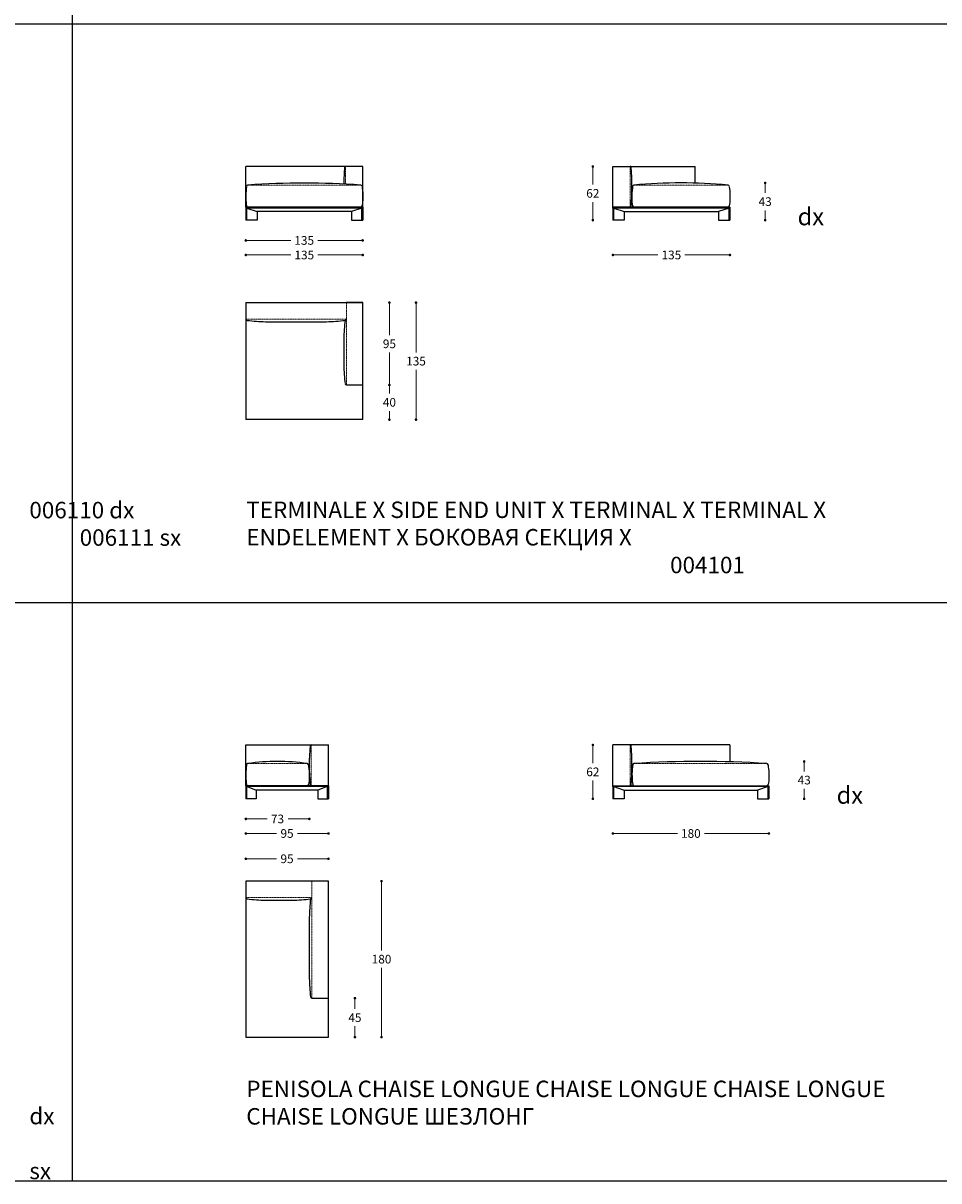
# Model space of a CAD drawing. Units: millimetres. Extents: x 1068 to 10316, y -101 to 3293.
# Drawn here: x 2274 to 3330, y 261 to 1597 of the extents above; entities that cross this region are included whole.
import ezdxf

# ---------------------------------------------------------------- set-up
doc = ezdxf.new("R2010")
doc.units = ezdxf.units.MM
doc.linetypes.add('TRATTEGGIATA2', pattern=[0.375, 0.25, -0.125])
for name, color, linetype in [('Disegni', 7, 'Continuous'), ('Griglia', 253, 'Continuous'), ('Testo', 7, 'Continuous')]:
    doc.layers.add(name, color=color, linetype=linetype)
doc.layers.add('Quote', color=7, linetype='Continuous', lineweight=5)
doc.styles.get("Standard").update_dxf_attribs({"font": 'arial.ttf'})
doc.dimstyles.new('Standard$0', dxfattribs={"dimtxt": 0.18, "dimasz": 0.18, "dimexe": 0.185, "dimexo": 0.0625, "dimgap": 0.09, "dimtad": 0, "dimtoh": 1, "dimdec": 0, "dimzin": 0, "dimdsep": 46, "dimtxsty": 'Standard', "dimcen": 0.09, "dimclrd": 1, "dimclre": 1, "dimadec": 0, "dimazin": 0, "dimtfac": 1, "dimtdec": 0, "dimtix": 1, "dimtmove": 2, "dimatfit": 0, "dimfxl": 1, "dimtolj": 1, "dimtzin": 0, "dimlwd": 5, "dimlwe": 5, "dimarcsym": 0})

# ---------------------------------------------------------------- blocks, each defined once
blk = doc.blocks.new('_Dot')
at = {"color": 0, "linetype": 'ByBlock', "lineweight": -2}
blk.add_line((-0.5, 0), (-1, 0), dxfattribs=at)
at = {"color": 0, "linetype": 'ByBlock', "const_width": 0.5}
blk.add_lwpolyline([(-0.25, 0, 1), (0.25, 0, 1)], format="xyb", close=True, dxfattribs=at)
blk = doc.blocks.new('*D253')
at = {"layer": 'Defpoints', "color": 0, "transparency": 16777216}
for p in [(2530.7, 1369.4, 2.3), (2665.7, 1369.4, 2.3), (2530.7, 1329.3)]:
    blk.add_point(p, dxfattribs=at)
at = {"layer": 'Quote', "lineweight": 0, "transparency": 16777216}
for p, q in [((2533.7, 1329.3), (2582.6, 1329.3)), ((2662.7, 1329.3), (2613.9, 1329.3))]:
    blk.add_line(p, q, dxfattribs=at)
at = {"layer": 'Quote', "lineweight": 0, "transparency": 16777216, "xscale": 3, "yscale": 3, "zscale": 3, "rotation": 180}
blk.add_blockref('_Dot', (2530.7, 1329.3), dxfattribs=at)
at = {"layer": 'Quote', "lineweight": 0, "transparency": 16777216, "xscale": 3, "yscale": 3, "zscale": 3}
blk.add_blockref('_Dot', (2665.7, 1329.3), dxfattribs=at)
at = {"layer": 'Quote', "color": 7, "transparency": 16777216, "insert": (2598.2, 1329.3), "char_height": 10, "attachment_point": 5}
blk.add_mtext('\\A1;135', dxfattribs=at)
blk = doc.blocks.new('*D254')
at = {"layer": 'Defpoints', "color": 0, "transparency": 16777216}
for p in [(2665.5, 1409.3, -87.4), (2530.7, 1369.4, -87.4), (2530.7, 1346.1)]:
    blk.add_point(p, dxfattribs=at)
at = {"layer": 'Quote', "lineweight": 0, "transparency": 16777216}
for p, q in [((2533.7, 1346.1), (2582.5, 1346.1)), ((2662.5, 1346.1), (2613.7, 1346.1))]:
    blk.add_line(p, q, dxfattribs=at)
at = {"layer": 'Quote', "lineweight": 0, "transparency": 16777216, "xscale": 3, "yscale": 3, "zscale": 3, "rotation": 180}
blk.add_blockref('_Dot', (2530.7, 1346.1), dxfattribs=at)
at = {"layer": 'Quote', "lineweight": 0, "transparency": 16777216, "xscale": 3, "yscale": 3, "zscale": 3}
blk.add_blockref('_Dot', (2665.5, 1346.1), dxfattribs=at)
at = {"layer": 'Quote', "color": 7, "transparency": 16777216, "insert": (2598.1, 1346.1), "char_height": 10, "attachment_point": 5}
blk.add_mtext('\\A1;135', dxfattribs=at)
blk = doc.blocks.new('*D255')
at = {"layer": 'Defpoints', "color": 0, "transparency": 16777216}
for p in [(2931.1, 1431.4), (2954.2, 1431.4, 166.5), (2954.2, 1369.4, 166.5)]:
    blk.add_point(p, dxfattribs=at)
at = {"layer": 'Quote', "lineweight": 0, "transparency": 16777216}
for p, q in [((2931.1, 1428.4), (2931.1, 1410.5)), ((2931.1, 1372.4), (2931.1, 1390.3))]:
    blk.add_line(p, q, dxfattribs=at)
at = {"layer": 'Quote', "lineweight": 0, "transparency": 16777216, "xscale": 3, "yscale": 3, "zscale": 3}
for p, rotation in [((2931.1, 1431.4), 90), ((2931.1, 1369.4), 270)]:
    blk.add_blockref('_Dot', p, dxfattribs=dict(at, rotation=rotation))
at = {"layer": 'Quote', "color": 7, "transparency": 16777216, "insert": (2931.1, 1400.4), "char_height": 10, "attachment_point": 5}
blk.add_mtext('\\A1;62', dxfattribs=at)
blk = doc.blocks.new('*D256')
at = {"layer": 'Defpoints', "color": 0, "transparency": 16777216}
for p in [(2954.2, 1369.4, 47.4), (3089.2, 1369.4, 47.4), (2954.2, 1329.3)]:
    blk.add_point(p, dxfattribs=at)
at = {"layer": 'Quote', "lineweight": 0, "transparency": 16777216}
for p, q in [((2957.2, 1329.3), (3006.1, 1329.3)), ((3086.2, 1329.3), (3037.3, 1329.3))]:
    blk.add_line(p, q, dxfattribs=at)
at = {"layer": 'Quote', "lineweight": 0, "transparency": 16777216, "xscale": 3, "yscale": 3, "zscale": 3, "rotation": 180}
blk.add_blockref('_Dot', (2954.2, 1329.3), dxfattribs=at)
at = {"layer": 'Quote', "lineweight": 0, "transparency": 16777216, "xscale": 3, "yscale": 3, "zscale": 3}
blk.add_blockref('_Dot', (3089.2, 1329.3), dxfattribs=at)
at = {"layer": 'Quote', "color": 7, "transparency": 16777216, "insert": (3021.7, 1329.3), "char_height": 10, "attachment_point": 5}
blk.add_mtext('\\A1;135', dxfattribs=at)
blk = doc.blocks.new('*D257')
at = {"layer": 'Defpoints', "color": 0, "transparency": 16777216}
for p in [(3022.7, 1412.4, 219.3), (3089.2, 1369.4, 219.3), (3129.9, 1369.4)]:
    blk.add_point(p, dxfattribs=at)
at = {"layer": 'Quote', "lineweight": 0, "transparency": 16777216}
for p, q in [((3129.9, 1409.4), (3129.9, 1401)), ((3129.9, 1372.4), (3129.9, 1380.8))]:
    blk.add_line(p, q, dxfattribs=at)
at = {"layer": 'Quote', "lineweight": 0, "transparency": 16777216, "xscale": 3, "yscale": 3, "zscale": 3}
for p, rotation in [((3129.9, 1412.4), 90), ((3129.9, 1369.4), 270)]:
    blk.add_blockref('_Dot', p, dxfattribs=dict(at, rotation=rotation))
at = {"layer": 'Quote', "color": 7, "transparency": 16777216, "insert": (3129.9, 1390.9), "char_height": 10, "attachment_point": 5}
blk.add_mtext('\\A1;43', dxfattribs=at)
blk = doc.blocks.new('*D262')
at = {"layer": 'Defpoints', "color": 0, "transparency": 16777216}
for p in [(2665.7, 1274.3), (2665.7, 1179.3), (2696.4, 1179.3)]:
    blk.add_point(p, dxfattribs=at)
at = {"layer": 'Quote', "lineweight": 0, "transparency": 16777216}
for p, q in [((2696.4, 1271.3), (2696.4, 1236.9)), ((2696.4, 1182.3), (2696.4, 1216.7))]:
    blk.add_line(p, q, dxfattribs=at)
at = {"layer": 'Quote', "lineweight": 0, "transparency": 16777216, "xscale": 3, "yscale": 3, "zscale": 3}
for p, rotation in [((2696.4, 1274.3), 90), ((2696.4, 1179.3), 270)]:
    blk.add_blockref('_Dot', p, dxfattribs=dict(at, rotation=rotation))
at = {"layer": 'Quote', "color": 7, "transparency": 16777216, "insert": (2696.4, 1226.8), "char_height": 10, "attachment_point": 5}
blk.add_mtext('\\A1;95', dxfattribs=at)
blk = doc.blocks.new('*D263')
at = {"layer": 'Defpoints', "color": 0, "transparency": 16777216}
for p in [(2665.7, 1274.3), (2665.7, 1139.3), (2727.1, 1139.3)]:
    blk.add_point(p, dxfattribs=at)
at = {"layer": 'Quote', "lineweight": 0, "transparency": 16777216}
for p, q in [((2727.1, 1271.3), (2727.1, 1216.9)), ((2727.1, 1142.3), (2727.1, 1196.7))]:
    blk.add_line(p, q, dxfattribs=at)
at = {"layer": 'Quote', "lineweight": 0, "transparency": 16777216, "xscale": 3, "yscale": 3, "zscale": 3}
for p, rotation in [((2727.1, 1274.3), 90), ((2727.1, 1139.3), 270)]:
    blk.add_blockref('_Dot', p, dxfattribs=dict(at, rotation=rotation))
at = {"layer": 'Quote', "color": 7, "transparency": 16777216, "insert": (2727.1, 1206.8), "char_height": 10, "attachment_point": 5}
blk.add_mtext('\\A1;135', dxfattribs=at)
blk = doc.blocks.new('*D264')
at = {"layer": 'Defpoints', "color": 0, "transparency": 16777216}
for p in [(2665.7, 1179.3), (2696.4, 1179.3), (2665.7, 1139.3)]:
    blk.add_point(p, dxfattribs=at)
at = {"layer": 'Quote', "lineweight": 0, "transparency": 16777216}
for p, q in [((2696.4, 1176.3), (2696.4, 1169.4)), ((2696.4, 1142.3), (2696.4, 1149.2))]:
    blk.add_line(p, q, dxfattribs=at)
at = {"layer": 'Quote', "lineweight": 0, "transparency": 16777216, "xscale": 3, "yscale": 3, "zscale": 3}
for p, rotation in [((2696.4, 1179.3), 90), ((2696.4, 1139.3), 270)]:
    blk.add_blockref('_Dot', p, dxfattribs=dict(at, rotation=rotation))
at = {"layer": 'Quote', "color": 7, "transparency": 16777216, "insert": (2696.4, 1159.3), "char_height": 10, "attachment_point": 5}
blk.add_mtext('\\A1;40', dxfattribs=at)
blk = doc.blocks.new('*D271')
at = {"layer": 'Defpoints', "color": 0, "transparency": 16777216}
for p in [(2530.7, 701.9, 2.3), (2626, 701.9, 2.3), (2626, 661.8)]:
    blk.add_point(p, dxfattribs=at)
at = {"layer": 'Quote', "lineweight": 0, "transparency": 16777216}
for p, q in [((2533.7, 661.8), (2566.1, 661.8)), ((2623, 661.8), (2590.5, 661.8))]:
    blk.add_line(p, q, dxfattribs=at)
at = {"layer": 'Quote', "lineweight": 0, "transparency": 16777216, "xscale": 3, "yscale": 3, "zscale": 3, "rotation": 180}
blk.add_blockref('_Dot', (2530.7, 661.8), dxfattribs=at)
at = {"layer": 'Quote', "lineweight": 0, "transparency": 16777216, "xscale": 3, "yscale": 3, "zscale": 3}
blk.add_blockref('_Dot', (2626, 661.8), dxfattribs=at)
at = {"layer": 'Quote', "color": 7, "transparency": 16777216, "insert": (2578.3, 661.8), "char_height": 10, "attachment_point": 5}
blk.add_mtext('\\A1;95', dxfattribs=at)
blk = doc.blocks.new('*D272')
at = {"layer": 'Defpoints', "color": 0, "transparency": 16777216}
for p in [(2604, 739.9, -87.4), (2530.7, 701.9, -87.4), (2604, 678.6)]:
    blk.add_point(p, dxfattribs=at)
at = {"layer": 'Quote', "lineweight": 0, "transparency": 16777216}
for p, q in [((2533.7, 678.6), (2555.2, 678.6)), ((2601, 678.6), (2579.5, 678.6))]:
    blk.add_line(p, q, dxfattribs=at)
at = {"layer": 'Quote', "lineweight": 0, "transparency": 16777216, "xscale": 3, "yscale": 3, "zscale": 3, "rotation": 180}
blk.add_blockref('_Dot', (2530.7, 678.6), dxfattribs=at)
at = {"layer": 'Quote', "lineweight": 0, "transparency": 16777216, "xscale": 3, "yscale": 3, "zscale": 3}
blk.add_blockref('_Dot', (2604, 678.6), dxfattribs=at)
at = {"layer": 'Quote', "color": 7, "transparency": 16777216, "insert": (2567.3, 678.6), "char_height": 10, "attachment_point": 5}
blk.add_mtext('\\A1;73', dxfattribs=at)
blk = doc.blocks.new('*D287')
at = {"layer": 'Defpoints', "color": 0, "transparency": 16777216}
for p in [(2530.7, 632.6), (2530.7, 606.8, -150.7), (2626, 606.8, -150.7)]:
    blk.add_point(p, dxfattribs=at)
at = {"layer": 'Quote', "lineweight": 0, "transparency": 16777216}
for p, q in [((2533.7, 632.6), (2566.1, 632.6)), ((2623, 632.6), (2590.5, 632.6))]:
    blk.add_line(p, q, dxfattribs=at)
at = {"layer": 'Quote', "lineweight": 0, "transparency": 16777216, "xscale": 3, "yscale": 3, "zscale": 3, "rotation": 180}
blk.add_blockref('_Dot', (2530.7, 632.6), dxfattribs=at)
at = {"layer": 'Quote', "lineweight": 0, "transparency": 16777216, "xscale": 3, "yscale": 3, "zscale": 3}
blk.add_blockref('_Dot', (2626, 632.6), dxfattribs=at)
at = {"layer": 'Quote', "color": 7, "transparency": 16777216, "insert": (2578.3, 632.6), "char_height": 10, "attachment_point": 5}
blk.add_mtext('\\A1;95', dxfattribs=at)
blk = doc.blocks.new('*D273')
at = {"layer": 'Defpoints', "color": 0, "transparency": 16777216}
for p in [(2931.1, 763.9), (2954.2, 763.9, 166.5), (2954.2, 701.9, 166.5)]:
    blk.add_point(p, dxfattribs=at)
at = {"layer": 'Quote', "lineweight": 0, "transparency": 16777216}
for p, q in [((2931.1, 760.9), (2931.1, 743)), ((2931.1, 704.9), (2931.1, 722.8))]:
    blk.add_line(p, q, dxfattribs=at)
at = {"layer": 'Quote', "lineweight": 0, "transparency": 16777216, "xscale": 3, "yscale": 3, "zscale": 3}
for p, rotation in [((2931.1, 763.9), 90), ((2931.1, 701.9), 270)]:
    blk.add_blockref('_Dot', p, dxfattribs=dict(at, rotation=rotation))
at = {"layer": 'Quote', "color": 7, "transparency": 16777216, "insert": (2931.1, 732.9), "char_height": 10, "attachment_point": 5}
blk.add_mtext('\\A1;62', dxfattribs=at)
blk = doc.blocks.new('*D274')
at = {"layer": 'Defpoints', "color": 0, "transparency": 16777216}
for p in [(2954.2, 701.9, 47.4), (3134.2, 701.9, 47.4), (2954.2, 661.8)]:
    blk.add_point(p, dxfattribs=at)
at = {"layer": 'Quote', "lineweight": 0, "transparency": 16777216}
for p, q in [((2957.2, 661.8), (3028.7, 661.8)), ((3131.2, 661.8), (3059.8, 661.8))]:
    blk.add_line(p, q, dxfattribs=at)
at = {"layer": 'Quote', "lineweight": 0, "transparency": 16777216, "xscale": 3, "yscale": 3, "zscale": 3, "rotation": 180}
blk.add_blockref('_Dot', (2954.2, 661.8), dxfattribs=at)
at = {"layer": 'Quote', "lineweight": 0, "transparency": 16777216, "xscale": 3, "yscale": 3, "zscale": 3}
blk.add_blockref('_Dot', (3134.2, 661.8), dxfattribs=at)
at = {"layer": 'Quote', "color": 7, "transparency": 16777216, "insert": (3044.2, 661.8), "char_height": 10, "attachment_point": 5}
blk.add_mtext('\\A1;180', dxfattribs=at)
blk = doc.blocks.new('*D275')
at = {"layer": 'Defpoints', "color": 0, "transparency": 16777216}
for p in [(3055.1, 744.9, 219.3), (3134.2, 701.9, 219.3), (3174.9, 701.9)]:
    blk.add_point(p, dxfattribs=at)
at = {"layer": 'Quote', "lineweight": 0, "transparency": 16777216}
for p, q in [((3174.9, 741.9), (3174.9, 733.5)), ((3174.9, 704.9), (3174.9, 713.3))]:
    blk.add_line(p, q, dxfattribs=at)
at = {"layer": 'Quote', "lineweight": 0, "transparency": 16777216, "xscale": 3, "yscale": 3, "zscale": 3}
for p, rotation in [((3174.9, 744.9), 90), ((3174.9, 701.9), 270)]:
    blk.add_blockref('_Dot', p, dxfattribs=dict(at, rotation=rotation))
at = {"layer": 'Quote', "color": 7, "transparency": 16777216, "insert": (3174.9, 723.4), "char_height": 10, "attachment_point": 5}
blk.add_mtext('\\A1;43', dxfattribs=at)
blk = doc.blocks.new('*D276')
at = {"layer": 'Defpoints', "color": 0, "transparency": 16777216}
for p in [(2626, 606.8), (2626, 426.8), (2687.3, 426.8)]:
    blk.add_point(p, dxfattribs=at)
at = {"layer": 'Quote', "lineweight": 0, "transparency": 16777216}
for p, q in [((2687.3, 603.8), (2687.3, 526.9)), ((2687.3, 429.8), (2687.3, 506.7))]:
    blk.add_line(p, q, dxfattribs=at)
at = {"layer": 'Quote', "lineweight": 0, "transparency": 16777216, "xscale": 3, "yscale": 3, "zscale": 3}
for p, rotation in [((2687.3, 606.8), 90), ((2687.3, 426.8), 270)]:
    blk.add_blockref('_Dot', p, dxfattribs=dict(at, rotation=rotation))
at = {"layer": 'Quote', "color": 7, "transparency": 16777216, "insert": (2687.3, 516.8), "char_height": 10, "attachment_point": 5}
blk.add_mtext('\\A1;180', dxfattribs=at)
blk = doc.blocks.new('*D277')
at = {"layer": 'Defpoints', "color": 0, "transparency": 16777216}
for p in [(2626, 471.8), (2656.6, 471.8), (2626, 426.8)]:
    blk.add_point(p, dxfattribs=at)
at = {"layer": 'Quote', "lineweight": 0, "transparency": 16777216}
for p, q in [((2656.6, 468.8), (2656.6, 459.4)), ((2656.6, 429.8), (2656.6, 439.3))]:
    blk.add_line(p, q, dxfattribs=at)
at = {"layer": 'Quote', "lineweight": 0, "transparency": 16777216, "xscale": 3, "yscale": 3, "zscale": 3}
for p, rotation in [((2656.6, 471.8), 90), ((2656.6, 426.8), 270)]:
    blk.add_blockref('_Dot', p, dxfattribs=dict(at, rotation=rotation))
at = {"layer": 'Quote', "color": 7, "transparency": 16777216, "insert": (2656.6, 449.3), "char_height": 10, "attachment_point": 5}
blk.add_mtext('\\A1;45', dxfattribs=at)

msp = doc.modelspace()

# ---------------------------------------------------------------- linework, layer by layer
for p, q in [((2530.7, 1274.3), (2665.7, 1274.3)), ((2530.7, 1274.3), (2530.7, 1139.3)), ((2665.7, 1139.3), (2665.7, 1274.3)), ((2665.7, 1139.3), (2530.7, 1139.3))]:
    msp.add_line(p, q)
msp.add_lwpolyline([(2646.7, 1179.3), (2665.7, 1179.3), (2665.7, 1274.3), (2646.7, 1274.3)])
at = {"layer": 'Disegni'}
for p, q in [((2665.7, 1431.4), (2530.7, 1431.4)), ((2665.7, 1384.4), (2665.7, 1431.4)), ((2954.2, 1384.4), (2954.2, 1431.4)), ((2954.2, 1431.4), (3049.2, 1431.4)), ((2530.7, 1384.4), (2665.7, 1384.4)), ((2665.7, 1384.4), (2530.7, 1384.4)), ((2530.7, 1384.4), (2530.7, 1369.4)), ((2531.8, 1369.4), (2531.8, 1383.4)), ((2531.8, 1383.4), (2543.8, 1379.4)), ((2652.7, 1379.4), (2543.8, 1379.4)), ((2543.8, 1379.4), (2543.8, 1369.4)), ((2664.7, 1383.4), (2652.7, 1379.4)), ((2652.7, 1379.4), (2652.7, 1369.4)), ((2664.7, 1369.4), (2664.7, 1383.4)), ((2665.7, 1384.4), (2665.7, 1383.4)), ((2665.7, 1383.4), (2665.7, 1384.4)), ((2665.7, 1383.4), (2665.7, 1369.4)), ((3089.2, 1384.4), (2954.2, 1384.4)), ((2954.2, 1384.4), (2954.2, 1383.4)), ((2954.2, 1384.4), (3089.2, 1384.4)), ((2954.2, 1383.4), (2954.2, 1384.4)), ((2954.2, 1383.4), (2954.2, 1369.4)), ((2955.3, 1369.4), (2955.3, 1383.4)), ((2955.3, 1383.4), (2967.3, 1379.4)), ((2967.3, 1379.4), (3076.2, 1379.4)), ((2967.3, 1379.4), (2967.3, 1369.4)), ((3088.2, 1383.4), (3076.2, 1379.4)), ((3076.2, 1379.4), (3076.2, 1369.4)), ((3088.2, 1369.4), (3088.2, 1383.4)), ((3089.2, 1384.4), (3089.2, 1369.4)), ((2543.8, 1369.4), (2530.7, 1369.4)), ((2652.7, 1369.4), (2665.7, 1369.4)), ((2967.3, 1369.4), (2954.2, 1369.4)), ((3076.2, 1369.4), (3089.2, 1369.4)), ((2530.7, 716.9), (2530.7, 763.9)), ((2626, 716.9), (2626, 763.9)), ((2954.2, 716.9), (2954.2, 763.9)), ((3089.2, 763.9), (3089.2, 744.2)), ((2626, 716.9), (2530.7, 716.9)), ((2530.7, 716.9), (2530.7, 715.9)), ((2530.7, 715.9), (2532.3, 715.9)), ((2530.7, 715.9), (2530.7, 701.9)), ((2531.8, 701.9), (2531.8, 715.9)), ((2532.3, 715.9), (2542.7, 711.9)), ((2542.7, 711.9), (2542.7, 701.9)), ((2614, 711.9), (2542.7, 711.9)), ((2624.4, 715.9), (2614, 711.9)), ((2614, 711.9), (2614, 701.9)), ((2626, 715.9), (2624.4, 715.9)), ((2624.9, 701.9), (2624.9, 715.9)), ((2626, 716.9), (2626, 715.9)), ((2626, 715.9), (2626, 701.9)), ((2954.2, 716.9), (2954.2, 715.9)), ((2954.2, 716.9), (3134.2, 716.9)), ((2954.2, 715.9), (2954.2, 716.9)), ((2954.2, 715.9), (2954.2, 701.9)), ((2955.3, 701.9), (2955.3, 715.9)), ((2955.3, 715.9), (2967.3, 711.9)), ((2967.3, 711.9), (3121.2, 711.9)), ((2967.3, 711.9), (2967.3, 701.9)), ((3133.2, 715.9), (3121.2, 711.9)), ((3121.2, 711.9), (3121.2, 701.9)), ((3133.2, 701.9), (3133.2, 715.9)), ((3134.2, 716.9), (3134.2, 701.9)), ((2542.7, 701.9), (2530.7, 701.9)), ((2614, 701.9), (2626, 701.9)), ((2967.3, 701.9), (2954.2, 701.9)), ((3121.2, 701.9), (3134.2, 701.9)), ((2626, 606.8), (2530.7, 606.8)), ((2530.7, 606.8), (2530.7, 587.8)), ((2626, 426.8), (2626, 606.8)), ((2530.7, 587.8), (2530.7, 426.8)), ((2530.7, 426.8), (2626, 426.8))]:
    msp.add_line(p, q, dxfattribs=at)
at = {"layer": 'Disegni', "linetype": 'TRATTEGGIATA2', "lineweight": 5, "ltscale": 0.5}
for p, q in [((2645.7, 1431.4), (2645.7, 1411.1)), ((2974.2, 1431.4), (2974.2, 1384.4)), ((2663.4, 1410), (2532.9, 1410)), ((2978.4, 1410), (3087.1, 1410)), ((2646.7, 1274.3), (2646.7, 1179.3)), ((2530.7, 1255.3), (2646.7, 1255.3)), ((2606, 763.9), (2606, 716.9)), ((2974.2, 763.9), (2974.2, 716.9)), ((2601.6, 742.5), (2532.9, 742.5)), ((3131.9, 742.5), (2978.4, 742.5)), ((2607, 606.8), (2607, 471.8)), ((2530.7, 587.8), (2607, 587.8))]:
    msp.add_line(p, q, dxfattribs=at)
at = {"layer": 'Disegni', "lineweight": 5}
for p, q in [((2530.7, 1383.4), (2665.7, 1383.4)), ((3089.2, 1383.4), (2954.2, 1383.4)), ((2532.3, 715.9), (2624.4, 715.9)), ((3134.2, 715.9), (2954.2, 715.9))]:
    msp.add_line(p, q, dxfattribs=at)
at = {"layer": 'Disegni', "ltscale": 50}
for p, q in [((2530.7, 1255.3), (2532.2, 1253.8)), ((2553.5, 1252.3), (2623.9, 1252.3)), ((2646.7, 1255.3), (2645.2, 1253.8)), ((2643.7, 1232.5), (2643.7, 1202.2)), ((2602.9, 763.9), (2626, 763.9)), ((2530.7, 587.8), (2532.2, 586.3)), ((2607, 587.8), (2605.5, 586.3)), ((2553.5, 584.8), (2584.1, 584.8)), ((2604, 565), (2604, 494.7)), ((2607, 471.8), (2626, 471.8))]:
    msp.add_line(p, q, dxfattribs=at)
at = {"layer": 'Disegni', "ltscale": 0.5}
for p, q in [((2530.7, 763.9), (2606, 763.9)), ((3089.2, 763.9), (2954.2, 763.9))]:
    msp.add_line(p, q, dxfattribs=at)
at = {"layer": 'Disegni'}
for points in [[(2530.7, 1384.4), (2530.7, 1431.4)], [(3049.2, 1412.2), (3049.2, 1431.4)]]:
    msp.add_lwpolyline(points, dxfattribs=at)
at = {"layer": 'Disegni', "ltscale": 50}
for centre, radius, start, end in [((2893.6, 1407.9), 249.9, 174.7642, 179.2331), ((2645.7, 1430.4), 1, 90, 162.3463), ((2974.2, 1430.4), 1, 17.6537, 90), ((2726.3, 1407.9), 249.9, 354.6038, 5.2358), ((2533.3, 1408.3), 1.8, 105.0177, 172.0814), ((2598.1, 510.6), 901.7, 85.8497, 94.1503), ((2662.9, 1408.3), 1.8, 7.9186, 74.9823), ((2978.8, 1408.3), 1.8, 105.0177, 172.0814), ((3032.7, 786), 626.4, 85.0198, 94.9802), ((3086.6, 1408.3), 1.8, 7.9186, 74.9823), ((2533.3, 1386.1), 1.8, 187.9186, 254.9823), ((2662.9, 1386.1), 1.8, 285.0177, 352.0814), ((2978.8, 1386.1), 1.8, 187.9186, 254.9823), ((3086.6, 1386.1), 1.8, 285.0177, 352.0814), ((2561.9, 1523.3), 271.1, 263.7155, 268.2323), ((2615.6, 1523.3), 271.1, 271.7677, 276.2845), ((2914.7, 1224.2), 271.1, 173.7155, 178.2323), ((2914.7, 1210.5), 271.1, 181.7677, 186.2845), ((2646.7, 1180.8), 1.5, 180, 270), ((2853.8, 740.4), 249.9, 174.7642, 185.2358), ((2606, 762.9), 1, 90, 162.3463), ((2974.2, 762.9), 1, 17.6537, 90), ((2726.3, 740.4), 249.9, 354.7642, 5.2358), ((2533.3, 740.8), 1.8, 105.0177, 172.0814), ((2567.2, 493.9), 251, 82.1284, 97.8716), ((2601.1, 740.8), 1.8, 7.9186, 74.9823), ((2978.8, 740.8), 1.8, 105.0177, 172.0814), ((3055.1, -502.2), 1247.1, 86.471, 93.529), ((3131.4, 740.8), 1.8, 7.9186, 74.9823), ((2533.3, 718.6), 1.8, 187.9186, 254.9823), ((2601.1, 718.6), 1.8, 285.0177, 352.0814), ((2606, 717.9), 1, 197.6537, 270), ((2974.2, 717.9), 1, 270, 342.3463), ((2978.8, 718.6), 1.8, 187.9186, 254.9823), ((3131.4, 718.6), 1.8, 285.0177, 352.0814), ((2561.9, 855.8), 271.1, 263.7155, 268.2323), ((2575.8, 855.8), 271.1, 271.7677, 276.2845), ((2874.9, 556.7), 271.1, 173.7155, 178.2323), ((2874.9, 503), 271.1, 181.7677, 186.2845), ((2607, 473.3), 1.5, 180, 270)]:
    msp.add_arc(centre, radius, start, end, dxfattribs=at)
at = {"layer": 'Disegni'}
for points in [[(2531.6, 1408.5), (2531.4, 1407.8), (2530.4, 1400.3), (2530.7, 1390.3), (2531.6, 1385.9)], [(2664.7, 1408.5), (2664.8, 1407.8), (2665.9, 1401.3), (2666.2, 1390.3), (2664.7, 1385.9)], [(2977, 1408.5), (2976.9, 1407.8), (2975.9, 1401.3), (2975.5, 1390.3), (2977, 1385.9)], [(3088.4, 1408.5), (3088.5, 1407.8), (3089.6, 1400.3), (3089.3, 1390.3), (3088.4, 1385.9)], [(2531.6, 741), (2531.4, 740.3), (2530.4, 732.8), (2530.7, 722.8), (2531.6, 718.4)], [(2602.9, 741), (2603, 740.3), (2604.1, 733.8), (2604.4, 722.8), (2602.9, 718.4)], [(2977.1, 741), (2976.9, 740.3), (2975.9, 732.8), (2976.2, 722.8), (2977.1, 718.4)], [(3133.2, 741), (3133.3, 740.3), (3134.4, 733.8), (3134.7, 722.8), (3133.2, 718.4)]]:
    msp.add_open_spline(points, degree=3, knots=[6.454787, 6.454787, 6.454787, 6.454787, 8.583893, 26.220913, 26.220913, 26.220913, 26.220913], dxfattribs=at)
at = {"layer": 'Griglia'}
for p, q in [((2330.2, 2931), (2330.2, 261)), ((1280.2, 1596), (5480.2, 1596)), ((1280.2, 928.5), (5480.2, 928.5)), ((1280.2, 261), (5480.2, 261))]:
    msp.add_line(p, q, dxfattribs=at)

# ---------------------------------------------------------------- texts
at = {"layer": 'Testo', "color": 7, "char_height": 20, "width": 71.466, "attachment_point": 1}
for insert in [(3167.3, 1383.6), (3212.3, 716.1)]:
    msp.add_mtext('{\\fArial Narrow|b0|i0|c0|p34;dx}', dxfattribs=dict(at, insert=insert))
at = {"layer": 'Testo', "char_height": 19, "attachment_point": 1}
for s, width, insert in [('\\pi154.76623;{\\C7;\\P\\pi93.42448;}004100 dx\\P\\pi94.16971;004101 sx', 309.532, (1231, 1076.1)), ('\\pi154.76623;{\\C7;\\P\\pi0;}^I  006110 dx\\P            006111 sx', 309.532, (2281, 1076.1)), ('{\\T0.95;\\C7;TERMINALE X \\C253;SIDE END UNIT X TERMINAL X TERMINAL X\\T1; ENDELEMENT X \\fArial|b0|i0|c204|p34;БОКОВАЯ СЕКЦИЯ \\fArial|b0|i0|c0|p34;X}', 826.889, (2531.3, 1044.8)), ('\\pi154.76623;{\\C7;\\P\\pi93.42448;}006010 dx\\P\\pi94.16971;006011 sx', 309.532, (2281, 408.6)), ('{\\C7;PENISOLA \\C253;CHAISE LONGUE CHAISE LONGUE CHAISE LONGUE CHAISE LONGUE \\fArial|b0|i0|c204|p34;ШЕЗЛОНГ}', 826.889, (2531.3, 376.6))]:
    msp.add_mtext_dynamic_manual_height_columns(s, width=width, gutter_width=12.5, heights=[0], dxfattribs=dict(at, insert=insert))

# ---------------------------------------------------------------- dimensions: what is measured, and where the dimension line sits
at = {"layer": 'Quote'}
for base, p1, p2, angle, picture, middle in [((2931.1, 1431.4, -166.5), (2954.2, 1369.4), (2954.2, 1431.4), 90, '*D255', (2931.1, 1400.4, -166.5)), ((2530.7, 1346.1, 87.4), (2665.5, 1409.3), (2530.7, 1369.4), 180, '*D254', (2598.1, 1346.1, 87.4)), ((3129.9, 1369.4, -219.3), (3022.7, 1412.4), (3089.2, 1369.4), 90, '*D257', (3129.9, 1390.9, -219.3)), ((2530.7, 1329.3, -2.3), (2665.7, 1369.4), (2530.7, 1369.4), 180, '*D253', (2598.2, 1329.3, -2.3)), ((2954.2, 1329.3, -47.4), (3089.2, 1369.4), (2954.2, 1369.4), 180, '*D256', (3021.7, 1329.3, -47.4)), ((2696.4, 1179.3), (2665.7, 1274.3), (2665.7, 1179.3), 90, '*D262', (2696.4, 1226.8)), ((2727.1, 1139.3), (2665.7, 1274.3), (2665.7, 1139.3), 90, '*D263', (2727.1, 1206.8)), ((2696.4, 1179.3), (2665.7, 1139.3), (2665.7, 1179.3), 270, '*D264', (2696.4, 1159.3)), ((2931.1, 763.9, -166.5), (2954.2, 701.9), (2954.2, 763.9), 90, '*D273', (2931.1, 732.9, -166.5)), ((3174.9, 701.9, -219.3), (3055.1, 744.9), (3134.2, 701.9), 90, '*D275', (3174.9, 723.4, -219.3)), ((2954.2, 661.8, -47.4), (3134.2, 701.9), (2954.2, 701.9), 180, '*D274', (3044.2, 661.8, -47.4)), ((2687.3, 426.8), (2626, 606.8), (2626, 426.8), 90, '*D276', (2687.3, 516.8)), ((2656.6, 471.8), (2626, 426.8), (2626, 471.8), 270, '*D277', (2656.6, 449.3))]:
    dim = msp.add_linear_dim(base=base, p1=p1, p2=p2, angle=angle, dimstyle='Standard$0', override={"dimtxt": 10, "dimasz": 3, "dimexe": 0.18, "dimexo": 10, "dimgap": 5, "dimtih": 1, "dimdsep": 0, "dimblk1": 'Dot', "dimblk2": 'Dot', "dimsah": 1, "dimse1": 1, "dimse2": 1, "dimclrd": 256, "dimclre": 0, "dimclrt": 7, "dimtdec": 4, "dimtix": 0, "dimtofl": 0, "dimtmove": 0, "dimatfit": 3, "dimlwd": 0, "dimlwe": 0}, dxfattribs=at)
    dim.commit()
    dim.dimension.update_dxf_attribs({"geometry": picture, "text_midpoint": middle})
for base, p2, picture, middle in [((2604, 678.6, 87.4), (2604, 739.9), '*D272', (2567.3, 678.6, 87.4)), ((2626, 661.8, -2.3), (2626, 701.9), '*D271', (2578.3, 661.8, -2.3))]:
    dim = msp.add_linear_dim(base=base, p1=(2530.7, 701.9), p2=p2, dimstyle='Standard$0', override={"dimtxt": 10, "dimasz": 3, "dimexe": 0.18, "dimexo": 10, "dimgap": 5, "dimtih": 1, "dimdsep": 0, "dimblk1": 'Dot', "dimblk2": 'Dot', "dimsah": 1, "dimse1": 1, "dimse2": 1, "dimclrd": 256, "dimclre": 0, "dimclrt": 7, "dimtdec": 4, "dimtix": 0, "dimtofl": 0, "dimtmove": 0, "dimatfit": 3, "dimlwd": 0, "dimlwe": 0}, dxfattribs=at)
    dim.commit()
    dim.dimension.update_dxf_attribs({"geometry": picture, "text_midpoint": middle})
dim = msp.add_linear_dim(base=(2530.7, 632.6, 150.7), p1=(2626, 606.8), p2=(2530.7, 606.8), angle=180, dimstyle='Standard$0', override={"dimtxt": 10, "dimasz": 3, "dimexe": 0.18, "dimexo": 10, "dimgap": 5, "dimtih": 1, "dimdsep": 0, "dimblk1": 'Dot', "dimblk2": 'Dot', "dimsah": 1, "dimse1": 1, "dimse2": 1, "dimclrd": 256, "dimclre": 0, "dimclrt": 7, "dimtdec": 4, "dimtix": 0, "dimtofl": 0, "dimtmove": 0, "dimatfit": 3, "dimlwd": 0, "dimlwe": 0}, dxfattribs=at)
dim.commit()
dim.dimension.update_dxf_attribs({"geometry": '*D287', "text_midpoint": (2578.3, 632.6, 150.7), "dimtype": 160})

doc.saveas('drawing.dxf')
